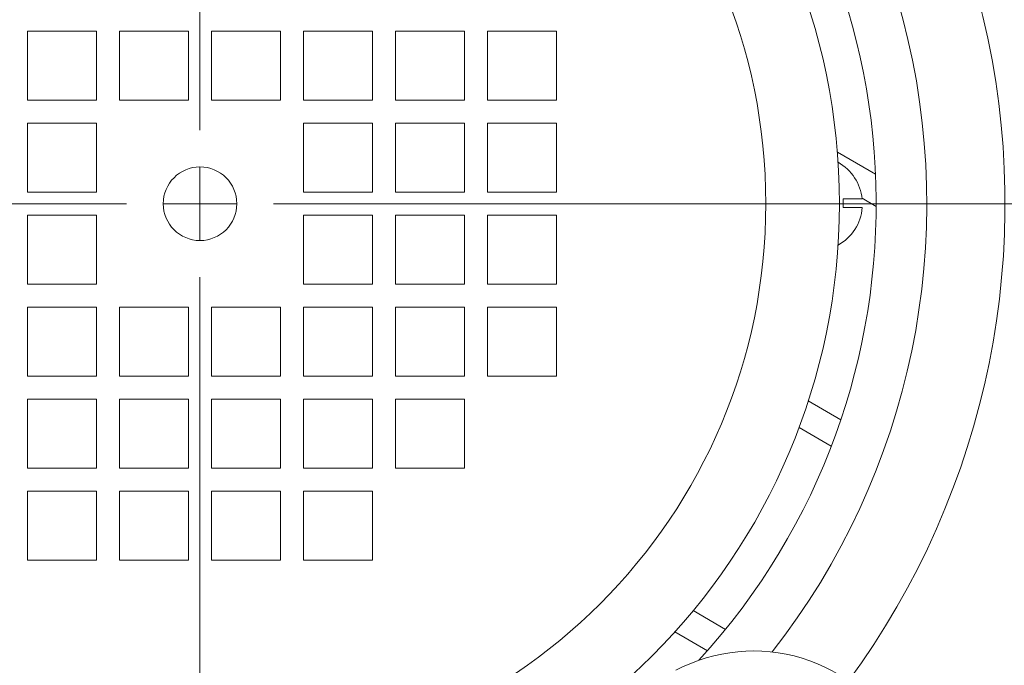
# Model space of a CAD drawing. Units: inches. Extents: x -7.8 to 7.8, y -5.2 to 5.2.
# Drawn here: x -4.7 to -3.7, y -2.2 to -1.5 of the extents above; entities that cross this region are included whole.
import ezdxf
from ezdxf.lldxf.tags import DXFTag

# ---------------------------------------------------------------- set-up
doc = ezdxf.new("R2010")
doc.units = ezdxf.units.IN
doc.header["$MEASUREMENT"] = 0
doc.layers.add('CN', color=7, linetype='Continuous')
tags = doc.linetypes.add('New Line17', pattern=[1.8, 1.2, -0.2, 0.2, -0.2]).pattern_tags.tags
tags[10:11] = [DXFTag(74, 4), DXFTag(75, 0), DXFTag(340, '0'), DXFTag(46, 1.0), DXFTag(50, 0.0), DXFTag(44, 0.0), DXFTag(45, 0.0)]
tags[8:9] = [DXFTag(74, 4), DXFTag(75, 0), DXFTag(340, '0'), DXFTag(46, 1.0), DXFTag(50, 0.0), DXFTag(44, 0.0), DXFTag(45, 0.0)]
tags[6:7] = [DXFTag(74, 4), DXFTag(75, 0), DXFTag(340, '0'), DXFTag(46, 1.0), DXFTag(50, 0.0), DXFTag(44, 0.0), DXFTag(45, 0.0)]
tags[4:5] = [DXFTag(74, 4), DXFTag(75, 0), DXFTag(340, '0'), DXFTag(46, 1.0), DXFTag(50, 0.0), DXFTag(44, 0.0), DXFTag(45, 0.0)]
tags = doc.linetypes.add('New Line21', pattern=[1.8, 1.2, -0.2, 0.2, -0.2]).pattern_tags.tags
tags[10:11] = [DXFTag(74, 4), DXFTag(75, 0), DXFTag(340, '0'), DXFTag(46, 1.0), DXFTag(50, 0.0), DXFTag(44, 0.0), DXFTag(45, 0.0)]
tags[8:9] = [DXFTag(74, 4), DXFTag(75, 0), DXFTag(340, '0'), DXFTag(46, 1.0), DXFTag(50, 0.0), DXFTag(44, 0.0), DXFTag(45, 0.0)]
tags[6:7] = [DXFTag(74, 4), DXFTag(75, 0), DXFTag(340, '0'), DXFTag(46, 1.0), DXFTag(50, 0.0), DXFTag(44, 0.0), DXFTag(45, 0.0)]
tags[4:5] = [DXFTag(74, 4), DXFTag(75, 0), DXFTag(340, '0'), DXFTag(46, 1.0), DXFTag(50, 0.0), DXFTag(44, 0.0), DXFTag(45, 0.0)]
tags = doc.linetypes.add('New Line26', pattern=[1.8, 1.2, -0.2, 0.2, -0.2]).pattern_tags.tags
tags[10:11] = [DXFTag(74, 4), DXFTag(75, 0), DXFTag(340, '0'), DXFTag(46, 1.0), DXFTag(50, 0.0), DXFTag(44, 0.0), DXFTag(45, 0.0)]
tags[8:9] = [DXFTag(74, 4), DXFTag(75, 0), DXFTag(340, '0'), DXFTag(46, 1.0), DXFTag(50, 0.0), DXFTag(44, 0.0), DXFTag(45, 0.0)]
tags[6:7] = [DXFTag(74, 4), DXFTag(75, 0), DXFTag(340, '0'), DXFTag(46, 1.0), DXFTag(50, 0.0), DXFTag(44, 0.0), DXFTag(45, 0.0)]
tags[4:5] = [DXFTag(74, 4), DXFTag(75, 0), DXFTag(340, '0'), DXFTag(46, 1.0), DXFTag(50, 0.0), DXFTag(44, 0.0), DXFTag(45, 0.0)]
tags = doc.linetypes.add('New Line27', pattern=[1.8, 1.2, -0.2, 0.2, -0.2]).pattern_tags.tags
tags[10:11] = [DXFTag(74, 4), DXFTag(75, 0), DXFTag(340, '0'), DXFTag(46, 1.0), DXFTag(50, 0.0), DXFTag(44, 0.0), DXFTag(45, 0.0)]
tags[8:9] = [DXFTag(74, 4), DXFTag(75, 0), DXFTag(340, '0'), DXFTag(46, 1.0), DXFTag(50, 0.0), DXFTag(44, 0.0), DXFTag(45, 0.0)]
tags[6:7] = [DXFTag(74, 4), DXFTag(75, 0), DXFTag(340, '0'), DXFTag(46, 1.0), DXFTag(50, 0.0), DXFTag(44, 0.0), DXFTag(45, 0.0)]
tags[4:5] = [DXFTag(74, 4), DXFTag(75, 0), DXFTag(340, '0'), DXFTag(46, 1.0), DXFTag(50, 0.0), DXFTag(44, 0.0), DXFTag(45, 0.0)]
tags = doc.linetypes.add('New Line29', pattern=[1.8, 1.2, -0.2, 0.2, -0.2]).pattern_tags.tags
tags[10:11] = [DXFTag(74, 4), DXFTag(75, 0), DXFTag(340, '0'), DXFTag(46, 1.0), DXFTag(50, 0.0), DXFTag(44, 0.0), DXFTag(45, 0.0)]
tags[8:9] = [DXFTag(74, 4), DXFTag(75, 0), DXFTag(340, '0'), DXFTag(46, 1.0), DXFTag(50, 0.0), DXFTag(44, 0.0), DXFTag(45, 0.0)]
tags[6:7] = [DXFTag(74, 4), DXFTag(75, 0), DXFTag(340, '0'), DXFTag(46, 1.0), DXFTag(50, 0.0), DXFTag(44, 0.0), DXFTag(45, 0.0)]
tags[4:5] = [DXFTag(74, 4), DXFTag(75, 0), DXFTag(340, '0'), DXFTag(46, 1.0), DXFTag(50, 0.0), DXFTag(44, 0.0), DXFTag(45, 0.0)]
tags = doc.linetypes.add('New Line9', pattern=[1.8, 1.2, -0.2, 0.2, -0.2]).pattern_tags.tags
tags[10:11] = [DXFTag(74, 4), DXFTag(75, 0), DXFTag(340, '0'), DXFTag(46, 1.0), DXFTag(50, 0.0), DXFTag(44, 0.0), DXFTag(45, 0.0)]
tags[8:9] = [DXFTag(74, 4), DXFTag(75, 0), DXFTag(340, '0'), DXFTag(46, 1.0), DXFTag(50, 0.0), DXFTag(44, 0.0), DXFTag(45, 0.0)]
tags[6:7] = [DXFTag(74, 4), DXFTag(75, 0), DXFTag(340, '0'), DXFTag(46, 1.0), DXFTag(50, 0.0), DXFTag(44, 0.0), DXFTag(45, 0.0)]
tags[4:5] = [DXFTag(74, 4), DXFTag(75, 0), DXFTag(340, '0'), DXFTag(46, 1.0), DXFTag(50, 0.0), DXFTag(44, 0.0), DXFTag(45, 0.0)]

msp = doc.modelspace()

# ---------------------------------------------------------------- linework, layer by layer
at = {"lineweight": 9}
for points, knots in [([(-3.6813, -2.4399), (-3.4244, -2.1517), (-3.3321, -1.7525), (-3.4364, -1.3808), (-3.4364, -1.3808), (-3.5406, -1.0092), (-3.8271, -0.7163), (-4.1964, -0.6038)], [0, 0, 0, 0, 0.333333, 0.333333, 0.333333, 0.333333, 1, 1, 1, 1]), ([(-3.7384, -2.3325), (-3.5594, -2.1142), (-3.479, -1.8315), (-3.5164, -1.5517), (-3.5164, -1.5517), (-3.5538, -1.2719), (-3.7056, -1.0202), (-3.9356, -0.8565)], [0, 0, 0, 0, 0.333333, 0.333333, 0.333333, 0.333333, 1, 1, 1, 1]), ([(-3.9925, -2.175), (-3.7284, -1.8864), (-3.7415, -1.4401), (-4.0222, -1.1676), (-4.0222, -1.1676), (-4.3029, -0.895), (-4.7494, -0.895), (-5.0301, -1.1676), (-5.0301, -1.1676), (-5.3108, -1.4401), (-5.324, -1.8863), (-5.0599, -2.175)], [0, 0, 0, 0, 0.25, 0.25, 0.25, 0.25, 0.5, 0.5, 0.5, 0.5, 1, 1, 1, 1]), ([(-3.8324, -2.1969), (-3.6822, -1.9928), (-3.6296, -1.7328), (-3.6885, -1.4863), (-3.6885, -1.4863), (-3.7475, -1.2398), (-3.912, -1.0318), (-4.1383, -0.9177)], [0, 0, 0, 0, 0.333333, 0.333333, 0.333333, 0.333333, 1, 1, 1, 1]), ([(-3.9141, -2.1661), (-3.7641, -1.9747), (-3.7123, -1.724), (-3.7742, -1.4888), (-3.7742, -1.4888), (-3.836, -1.2536), (-4.0044, -1.0609), (-4.2292, -0.968)], [0, 0, 0, 0, 0.333333, 0.333333, 0.333333, 0.333333, 1, 1, 1, 1]), ([(-3.8421, -1.6866), (-3.8421, -1.3088), (-4.1484, -1.0025), (-4.5262, -1.0025), (-4.5262, -1.0025), (-4.904, -1.0025), (-5.2102, -1.3088), (-5.2102, -1.6866), (-5.2102, -1.6866), (-5.2102, -2.0644), (-4.904, -2.3706), (-4.5262, -2.3706), (-4.5262, -2.3706), (-4.1484, -2.3706), (-3.8421, -2.0644), (-3.8421, -1.6866)], [0, 0, 0, 0, 0.2, 0.2, 0.2, 0.2, 0.4, 0.4, 0.4, 0.4, 0.6, 0.6, 0.6, 0.6, 1, 1, 1, 1]), ([(-3.9208, -1.6866), (-3.9208, -1.3523), (-4.1919, -1.0813), (-4.5262, -1.0813), (-4.5262, -1.0813), (-4.8605, -1.0813), (-5.1315, -1.3523), (-5.1315, -1.6866), (-5.1315, -1.6866), (-5.1315, -2.0209), (-4.8605, -2.2919), (-4.5262, -2.2919), (-4.5262, -2.2919), (-4.1919, -2.2919), (-3.9208, -2.0209), (-3.9208, -1.6866)], [0, 0, 0, 0, 0.2, 0.2, 0.2, 0.2, 0.4, 0.4, 0.4, 0.4, 0.6, 0.6, 0.6, 0.6, 1, 1, 1, 1]), ([(-4.6369, -1.5759), (-4.6369, -1.5759), (-4.6369, -1.502), (-4.6369, -1.502), (-4.6369, -1.502), (-4.6369, -1.502), (-4.7107, -1.502), (-4.7107, -1.502), (-4.7107, -1.502), (-4.7107, -1.502), (-4.7107, -1.5759), (-4.7107, -1.5759), (-4.7107, -1.5759), (-4.7107, -1.5759), (-4.6369, -1.5759), (-4.6369, -1.5759)], [0, 0, 0, 0, 0.2, 0.2, 0.2, 0.2, 0.4, 0.4, 0.4, 0.4, 0.6, 0.6, 0.6, 0.6, 1, 1, 1, 1]), ([(-4.5385, -1.5759), (-4.5385, -1.5759), (-4.5385, -1.502), (-4.5385, -1.502), (-4.5385, -1.502), (-4.5385, -1.502), (-4.6123, -1.502), (-4.6123, -1.502), (-4.6123, -1.502), (-4.6123, -1.502), (-4.6123, -1.5759), (-4.6123, -1.5759), (-4.6123, -1.5759), (-4.6123, -1.5759), (-4.5385, -1.5759), (-4.5385, -1.5759)], [0, 0, 0, 0, 0.2, 0.2, 0.2, 0.2, 0.4, 0.4, 0.4, 0.4, 0.6, 0.6, 0.6, 0.6, 1, 1, 1, 1]), ([(-4.5139, -1.5759), (-4.5139, -1.5759), (-4.44, -1.5759), (-4.44, -1.5759), (-4.44, -1.5759), (-4.44, -1.5759), (-4.44, -1.502), (-4.44, -1.502), (-4.44, -1.502), (-4.44, -1.502), (-4.5139, -1.502), (-4.5139, -1.502), (-4.5139, -1.502), (-4.5139, -1.502), (-4.5139, -1.5759), (-4.5139, -1.5759)], [0, 0, 0, 0, 0.2, 0.2, 0.2, 0.2, 0.4, 0.4, 0.4, 0.4, 0.6, 0.6, 0.6, 0.6, 1, 1, 1, 1]), ([(-4.4154, -1.5759), (-4.4154, -1.5759), (-4.3416, -1.5759), (-4.3416, -1.5759), (-4.3416, -1.5759), (-4.3416, -1.5759), (-4.3416, -1.502), (-4.3416, -1.502), (-4.3416, -1.502), (-4.3416, -1.502), (-4.4154, -1.502), (-4.4154, -1.502), (-4.4154, -1.502), (-4.4154, -1.502), (-4.4154, -1.5759), (-4.4154, -1.5759)], [0, 0, 0, 0, 0.2, 0.2, 0.2, 0.2, 0.4, 0.4, 0.4, 0.4, 0.6, 0.6, 0.6, 0.6, 1, 1, 1, 1]), ([(-4.317, -1.5759), (-4.317, -1.5759), (-4.2432, -1.5759), (-4.2432, -1.5759), (-4.2432, -1.5759), (-4.2432, -1.5759), (-4.2432, -1.502), (-4.2432, -1.502), (-4.2432, -1.502), (-4.2432, -1.502), (-4.317, -1.502), (-4.317, -1.502), (-4.317, -1.502), (-4.317, -1.502), (-4.317, -1.5759), (-4.317, -1.5759)], [0, 0, 0, 0, 0.2, 0.2, 0.2, 0.2, 0.4, 0.4, 0.4, 0.4, 0.6, 0.6, 0.6, 0.6, 1, 1, 1, 1]), ([(-4.2186, -1.5759), (-4.2186, -1.5759), (-4.1448, -1.5759), (-4.1448, -1.5759), (-4.1448, -1.5759), (-4.1448, -1.5759), (-4.1448, -1.502), (-4.1448, -1.502), (-4.1448, -1.502), (-4.1448, -1.502), (-4.2186, -1.502), (-4.2186, -1.502), (-4.2186, -1.502), (-4.2186, -1.502), (-4.2186, -1.5759), (-4.2186, -1.5759)], [0, 0, 0, 0, 0.2, 0.2, 0.2, 0.2, 0.4, 0.4, 0.4, 0.4, 0.6, 0.6, 0.6, 0.6, 1, 1, 1, 1]), ([(-4.6369, -1.6743), (-4.6369, -1.6743), (-4.6369, -1.6005), (-4.6369, -1.6005), (-4.6369, -1.6005), (-4.6369, -1.6005), (-4.7107, -1.6005), (-4.7107, -1.6005), (-4.7107, -1.6005), (-4.7107, -1.6005), (-4.7107, -1.6743), (-4.7107, -1.6743), (-4.7107, -1.6743), (-4.7107, -1.6743), (-4.6369, -1.6743), (-4.6369, -1.6743)], [0, 0, 0, 0, 0.2, 0.2, 0.2, 0.2, 0.4, 0.4, 0.4, 0.4, 0.6, 0.6, 0.6, 0.6, 1, 1, 1, 1]), ([(-4.4154, -1.6743), (-4.4154, -1.6743), (-4.3416, -1.6743), (-4.3416, -1.6743), (-4.3416, -1.6743), (-4.3416, -1.6743), (-4.3416, -1.6005), (-4.3416, -1.6005), (-4.3416, -1.6005), (-4.3416, -1.6005), (-4.4154, -1.6005), (-4.4154, -1.6005), (-4.4154, -1.6005), (-4.4154, -1.6005), (-4.4154, -1.6743), (-4.4154, -1.6743)], [0, 0, 0, 0, 0.2, 0.2, 0.2, 0.2, 0.4, 0.4, 0.4, 0.4, 0.6, 0.6, 0.6, 0.6, 1, 1, 1, 1]), ([(-4.317, -1.6743), (-4.317, -1.6743), (-4.2432, -1.6743), (-4.2432, -1.6743), (-4.2432, -1.6743), (-4.2432, -1.6743), (-4.2432, -1.6005), (-4.2432, -1.6005), (-4.2432, -1.6005), (-4.2432, -1.6005), (-4.317, -1.6005), (-4.317, -1.6005), (-4.317, -1.6005), (-4.317, -1.6005), (-4.317, -1.6743), (-4.317, -1.6743)], [0, 0, 0, 0, 0.2, 0.2, 0.2, 0.2, 0.4, 0.4, 0.4, 0.4, 0.6, 0.6, 0.6, 0.6, 1, 1, 1, 1]), ([(-4.2186, -1.6743), (-4.2186, -1.6743), (-4.1448, -1.6743), (-4.1448, -1.6743), (-4.1448, -1.6743), (-4.1448, -1.6743), (-4.1448, -1.6005), (-4.1448, -1.6005), (-4.1448, -1.6005), (-4.1448, -1.6005), (-4.2186, -1.6005), (-4.2186, -1.6005), (-4.2186, -1.6005), (-4.2186, -1.6005), (-4.2186, -1.6743), (-4.2186, -1.6743)], [0, 0, 0, 0, 0.2, 0.2, 0.2, 0.2, 0.4, 0.4, 0.4, 0.4, 0.6, 0.6, 0.6, 0.6, 1, 1, 1, 1]), ([(-4.4868, -1.6866), (-4.4868, -1.6649), (-4.5044, -1.6472), (-4.5262, -1.6472), (-4.5262, -1.6472), (-4.5479, -1.6472), (-4.5655, -1.6649), (-4.5655, -1.6866), (-4.5655, -1.6866), (-4.5655, -1.7083), (-4.5479, -1.726), (-4.5262, -1.726), (-4.5262, -1.726), (-4.5044, -1.726), (-4.4868, -1.7083), (-4.4868, -1.6866)], [0, 0, 0, 0, 0.2, 0.2, 0.2, 0.2, 0.4, 0.4, 0.4, 0.4, 0.6, 0.6, 0.6, 0.6, 1, 1, 1, 1]), ([(-4.6369, -1.6989), (-4.6369, -1.6989), (-4.7107, -1.6989), (-4.7107, -1.6989), (-4.7107, -1.6989), (-4.7107, -1.6989), (-4.7107, -1.7727), (-4.7107, -1.7727), (-4.7107, -1.7727), (-4.7107, -1.7727), (-4.6369, -1.7727), (-4.6369, -1.7727), (-4.6369, -1.7727), (-4.6369, -1.7727), (-4.6369, -1.6989), (-4.6369, -1.6989)], [0, 0, 0, 0, 0.2, 0.2, 0.2, 0.2, 0.4, 0.4, 0.4, 0.4, 0.6, 0.6, 0.6, 0.6, 1, 1, 1, 1]), ([(-4.4154, -1.6989), (-4.4154, -1.6989), (-4.4154, -1.7727), (-4.4154, -1.7727), (-4.4154, -1.7727), (-4.4154, -1.7727), (-4.3416, -1.7727), (-4.3416, -1.7727), (-4.3416, -1.7727), (-4.3416, -1.7727), (-4.3416, -1.6989), (-4.3416, -1.6989), (-4.3416, -1.6989), (-4.3416, -1.6989), (-4.4154, -1.6989), (-4.4154, -1.6989)], [0, 0, 0, 0, 0.2, 0.2, 0.2, 0.2, 0.4, 0.4, 0.4, 0.4, 0.6, 0.6, 0.6, 0.6, 1, 1, 1, 1]), ([(-4.317, -1.6989), (-4.317, -1.6989), (-4.317, -1.7727), (-4.317, -1.7727), (-4.317, -1.7727), (-4.317, -1.7727), (-4.2432, -1.7727), (-4.2432, -1.7727), (-4.2432, -1.7727), (-4.2432, -1.7727), (-4.2432, -1.6989), (-4.2432, -1.6989), (-4.2432, -1.6989), (-4.2432, -1.6989), (-4.317, -1.6989), (-4.317, -1.6989)], [0, 0, 0, 0, 0.2, 0.2, 0.2, 0.2, 0.4, 0.4, 0.4, 0.4, 0.6, 0.6, 0.6, 0.6, 1, 1, 1, 1]), ([(-4.2186, -1.6989), (-4.2186, -1.6989), (-4.2186, -1.7727), (-4.2186, -1.7727), (-4.2186, -1.7727), (-4.2186, -1.7727), (-4.1448, -1.7727), (-4.1448, -1.7727), (-4.1448, -1.7727), (-4.1448, -1.7727), (-4.1448, -1.6989), (-4.1448, -1.6989), (-4.1448, -1.6989), (-4.1448, -1.6989), (-4.2186, -1.6989), (-4.2186, -1.6989)], [0, 0, 0, 0, 0.2, 0.2, 0.2, 0.2, 0.4, 0.4, 0.4, 0.4, 0.6, 0.6, 0.6, 0.6, 1, 1, 1, 1]), ([(-4.6369, -1.7973), (-4.6369, -1.7973), (-4.7107, -1.7973), (-4.7107, -1.7973), (-4.7107, -1.7973), (-4.7107, -1.7973), (-4.7107, -1.8711), (-4.7107, -1.8711), (-4.7107, -1.8711), (-4.7107, -1.8711), (-4.6369, -1.8711), (-4.6369, -1.8711), (-4.6369, -1.8711), (-4.6369, -1.8711), (-4.6369, -1.7973), (-4.6369, -1.7973)], [0, 0, 0, 0, 0.2, 0.2, 0.2, 0.2, 0.4, 0.4, 0.4, 0.4, 0.6, 0.6, 0.6, 0.6, 1, 1, 1, 1]), ([(-4.5385, -1.7973), (-4.5385, -1.7973), (-4.6123, -1.7973), (-4.6123, -1.7973), (-4.6123, -1.7973), (-4.6123, -1.7973), (-4.6123, -1.8711), (-4.6123, -1.8711), (-4.6123, -1.8711), (-4.6123, -1.8711), (-4.5385, -1.8711), (-4.5385, -1.8711), (-4.5385, -1.8711), (-4.5385, -1.8711), (-4.5385, -1.7973), (-4.5385, -1.7973)], [0, 0, 0, 0, 0.2, 0.2, 0.2, 0.2, 0.4, 0.4, 0.4, 0.4, 0.6, 0.6, 0.6, 0.6, 1, 1, 1, 1]), ([(-4.5139, -1.7973), (-4.5139, -1.7973), (-4.5139, -1.8711), (-4.5139, -1.8711), (-4.5139, -1.8711), (-4.5139, -1.8711), (-4.44, -1.8711), (-4.44, -1.8711), (-4.44, -1.8711), (-4.44, -1.8711), (-4.44, -1.7973), (-4.44, -1.7973), (-4.44, -1.7973), (-4.44, -1.7973), (-4.5139, -1.7973), (-4.5139, -1.7973)], [0, 0, 0, 0, 0.2, 0.2, 0.2, 0.2, 0.4, 0.4, 0.4, 0.4, 0.6, 0.6, 0.6, 0.6, 1, 1, 1, 1]), ([(-4.4154, -1.7973), (-4.4154, -1.7973), (-4.4154, -1.8711), (-4.4154, -1.8711), (-4.4154, -1.8711), (-4.4154, -1.8711), (-4.3416, -1.8711), (-4.3416, -1.8711), (-4.3416, -1.8711), (-4.3416, -1.8711), (-4.3416, -1.7973), (-4.3416, -1.7973), (-4.3416, -1.7973), (-4.3416, -1.7973), (-4.4154, -1.7973), (-4.4154, -1.7973)], [0, 0, 0, 0, 0.2, 0.2, 0.2, 0.2, 0.4, 0.4, 0.4, 0.4, 0.6, 0.6, 0.6, 0.6, 1, 1, 1, 1]), ([(-4.317, -1.7973), (-4.317, -1.7973), (-4.317, -1.8711), (-4.317, -1.8711), (-4.317, -1.8711), (-4.317, -1.8711), (-4.2432, -1.8711), (-4.2432, -1.8711), (-4.2432, -1.8711), (-4.2432, -1.8711), (-4.2432, -1.7973), (-4.2432, -1.7973), (-4.2432, -1.7973), (-4.2432, -1.7973), (-4.317, -1.7973), (-4.317, -1.7973)], [0, 0, 0, 0, 0.2, 0.2, 0.2, 0.2, 0.4, 0.4, 0.4, 0.4, 0.6, 0.6, 0.6, 0.6, 1, 1, 1, 1]), ([(-4.2186, -1.7973), (-4.2186, -1.7973), (-4.2186, -1.8711), (-4.2186, -1.8711), (-4.2186, -1.8711), (-4.2186, -1.8711), (-4.1448, -1.8711), (-4.1448, -1.8711), (-4.1448, -1.8711), (-4.1448, -1.8711), (-4.1448, -1.7973), (-4.1448, -1.7973), (-4.1448, -1.7973), (-4.1448, -1.7973), (-4.2186, -1.7973), (-4.2186, -1.7973)], [0, 0, 0, 0, 0.2, 0.2, 0.2, 0.2, 0.4, 0.4, 0.4, 0.4, 0.6, 0.6, 0.6, 0.6, 1, 1, 1, 1]), ([(-4.6369, -1.8957), (-4.6369, -1.8957), (-4.7107, -1.8957), (-4.7107, -1.8957), (-4.7107, -1.8957), (-4.7107, -1.8957), (-4.7107, -1.9696), (-4.7107, -1.9696), (-4.7107, -1.9696), (-4.7107, -1.9696), (-4.6369, -1.9696), (-4.6369, -1.9696), (-4.6369, -1.9696), (-4.6369, -1.9696), (-4.6369, -1.8957), (-4.6369, -1.8957)], [0, 0, 0, 0, 0.2, 0.2, 0.2, 0.2, 0.4, 0.4, 0.4, 0.4, 0.6, 0.6, 0.6, 0.6, 1, 1, 1, 1]), ([(-4.5385, -1.8957), (-4.5385, -1.8957), (-4.6123, -1.8957), (-4.6123, -1.8957), (-4.6123, -1.8957), (-4.6123, -1.8957), (-4.6123, -1.9696), (-4.6123, -1.9696), (-4.6123, -1.9696), (-4.6123, -1.9696), (-4.5385, -1.9696), (-4.5385, -1.9696), (-4.5385, -1.9696), (-4.5385, -1.9696), (-4.5385, -1.8957), (-4.5385, -1.8957)], [0, 0, 0, 0, 0.2, 0.2, 0.2, 0.2, 0.4, 0.4, 0.4, 0.4, 0.6, 0.6, 0.6, 0.6, 1, 1, 1, 1]), ([(-4.5139, -1.8957), (-4.5139, -1.8957), (-4.5139, -1.9696), (-4.5139, -1.9696), (-4.5139, -1.9696), (-4.5139, -1.9696), (-4.44, -1.9696), (-4.44, -1.9696), (-4.44, -1.9696), (-4.44, -1.9696), (-4.44, -1.8957), (-4.44, -1.8957), (-4.44, -1.8957), (-4.44, -1.8957), (-4.5139, -1.8957), (-4.5139, -1.8957)], [0, 0, 0, 0, 0.2, 0.2, 0.2, 0.2, 0.4, 0.4, 0.4, 0.4, 0.6, 0.6, 0.6, 0.6, 1, 1, 1, 1]), ([(-4.4154, -1.8957), (-4.4154, -1.8957), (-4.4154, -1.9696), (-4.4154, -1.9696), (-4.4154, -1.9696), (-4.4154, -1.9696), (-4.3416, -1.9696), (-4.3416, -1.9696), (-4.3416, -1.9696), (-4.3416, -1.9696), (-4.3416, -1.8957), (-4.3416, -1.8957), (-4.3416, -1.8957), (-4.3416, -1.8957), (-4.4154, -1.8957), (-4.4154, -1.8957)], [0, 0, 0, 0, 0.2, 0.2, 0.2, 0.2, 0.4, 0.4, 0.4, 0.4, 0.6, 0.6, 0.6, 0.6, 1, 1, 1, 1]), ([(-4.317, -1.8957), (-4.317, -1.8957), (-4.317, -1.9696), (-4.317, -1.9696), (-4.317, -1.9696), (-4.317, -1.9696), (-4.2432, -1.9696), (-4.2432, -1.9696), (-4.2432, -1.9696), (-4.2432, -1.9696), (-4.2432, -1.8957), (-4.2432, -1.8957), (-4.2432, -1.8957), (-4.2432, -1.8957), (-4.317, -1.8957), (-4.317, -1.8957)], [0, 0, 0, 0, 0.2, 0.2, 0.2, 0.2, 0.4, 0.4, 0.4, 0.4, 0.6, 0.6, 0.6, 0.6, 1, 1, 1, 1]), ([(-4.6369, -1.9942), (-4.6369, -1.9942), (-4.7107, -1.9942), (-4.7107, -1.9942), (-4.7107, -1.9942), (-4.7107, -1.9942), (-4.7107, -2.068), (-4.7107, -2.068), (-4.7107, -2.068), (-4.7107, -2.068), (-4.6369, -2.068), (-4.6369, -2.068), (-4.6369, -2.068), (-4.6369, -2.068), (-4.6369, -1.9942), (-4.6369, -1.9942)], [0, 0, 0, 0, 0.2, 0.2, 0.2, 0.2, 0.4, 0.4, 0.4, 0.4, 0.6, 0.6, 0.6, 0.6, 1, 1, 1, 1]), ([(-4.5385, -1.9942), (-4.5385, -1.9942), (-4.6123, -1.9942), (-4.6123, -1.9942), (-4.6123, -1.9942), (-4.6123, -1.9942), (-4.6123, -2.068), (-4.6123, -2.068), (-4.6123, -2.068), (-4.6123, -2.068), (-4.5385, -2.068), (-4.5385, -2.068), (-4.5385, -2.068), (-4.5385, -2.068), (-4.5385, -1.9942), (-4.5385, -1.9942)], [0, 0, 0, 0, 0.2, 0.2, 0.2, 0.2, 0.4, 0.4, 0.4, 0.4, 0.6, 0.6, 0.6, 0.6, 1, 1, 1, 1]), ([(-4.5139, -1.9942), (-4.5139, -1.9942), (-4.5139, -2.068), (-4.5139, -2.068), (-4.5139, -2.068), (-4.5139, -2.068), (-4.44, -2.068), (-4.44, -2.068), (-4.44, -2.068), (-4.44, -2.068), (-4.44, -1.9942), (-4.44, -1.9942), (-4.44, -1.9942), (-4.44, -1.9942), (-4.5139, -1.9942), (-4.5139, -1.9942)], [0, 0, 0, 0, 0.2, 0.2, 0.2, 0.2, 0.4, 0.4, 0.4, 0.4, 0.6, 0.6, 0.6, 0.6, 1, 1, 1, 1]), ([(-4.4154, -1.9942), (-4.4154, -1.9942), (-4.4154, -2.068), (-4.4154, -2.068), (-4.4154, -2.068), (-4.4154, -2.068), (-4.3416, -2.068), (-4.3416, -2.068), (-4.3416, -2.068), (-4.3416, -2.068), (-4.3416, -1.9942), (-4.3416, -1.9942), (-4.3416, -1.9942), (-4.3416, -1.9942), (-4.4154, -1.9942), (-4.4154, -1.9942)], [0, 0, 0, 0, 0.2, 0.2, 0.2, 0.2, 0.4, 0.4, 0.4, 0.4, 0.6, 0.6, 0.6, 0.6, 1, 1, 1, 1]), ([(-3.7775, -2.259), (-3.7995, -2.2175), (-3.8372, -2.1865), (-3.8821, -2.1727), (-3.8821, -2.1727), (-3.927, -2.159), (-3.9756, -2.1637), (-4.0171, -2.1857)], [0, 0, 0, 0, 0.333333, 0.333333, 0.333333, 0.333333, 1, 1, 1, 1])]:
    msp.add_open_spline(points, degree=3, knots=knots, dxfattribs=at)
for points in [[(-3.8443, -1.6313), (-3.8443, -1.6313), (-3.8034, -1.6549), (-3.8034, -1.6549)], [(-3.8178, -1.6814), (-3.8194, -1.665), (-3.829, -1.6504), (-3.8435, -1.6423)], [(-3.8178, -1.6814), (-3.8178, -1.6814), (-3.8381, -1.6814), (-3.8381, -1.6814)], [(-3.8381, -1.6814), (-3.8381, -1.6814), (-3.8381, -1.6907), (-3.8381, -1.6907)], [(-3.8178, -1.6807), (-3.8178, -1.6807), (-3.8027, -1.6894), (-3.8027, -1.6894)], [(-3.8435, -1.7309), (-3.8287, -1.7226), (-3.819, -1.7076), (-3.8177, -1.6907)], [(-3.8381, -1.6907), (-3.8381, -1.6907), (-3.8177, -1.6907), (-3.8177, -1.6907)], [(-3.8754, -1.8975), (-3.8754, -1.8975), (-3.8406, -1.9176), (-3.8406, -1.9176)], [(-3.8853, -1.9259), (-3.8853, -1.9259), (-3.8508, -1.9458), (-3.8508, -1.9458)], [(-3.9985, -2.1219), (-3.9985, -2.1219), (-3.964, -2.1419), (-3.964, -2.1419)], [(-4.0181, -2.1447), (-4.0181, -2.1447), (-3.9833, -2.1648), (-3.9833, -2.1648)]]:
    msp.add_open_spline(points, degree=3, dxfattribs=at)
at = {"layer": 'CN', "color": 1, "linetype": 'New Line29', "lineweight": 9}
msp.add_open_spline([(-4.5262, -1.6079), (-4.5262, -1.6079), (-4.5262, -0.4021), (-4.5262, -0.4021)], degree=3, dxfattribs=at)
at = {"layer": 'CN', "color": 1, "linetype": 'New Line27', "lineweight": 9}
msp.add_open_spline([(-4.5262, -1.726), (-4.5262, -1.726), (-4.5262, -1.6472), (-4.5262, -1.6472)], degree=3, dxfattribs=at)
at = {"layer": 'CN', "color": 1, "linetype": 'New Line9', "lineweight": 9}
msp.add_open_spline([(-4.6049, -1.6866), (-4.6049, -1.6866), (-5.8106, -1.6866), (-5.8106, -1.6866)], degree=3, dxfattribs=at)
at = {"layer": 'CN', "color": 1, "linetype": 'New Line26', "lineweight": 9}
msp.add_open_spline([(-4.5655, -1.6866), (-4.5655, -1.6866), (-4.4868, -1.6866), (-4.4868, -1.6866)], degree=3, dxfattribs=at)
at = {"layer": 'CN', "color": 1, "linetype": 'New Line17', "lineweight": 9}
msp.add_open_spline([(-4.4474, -1.6866), (-4.4474, -1.6866), (-3.2417, -1.6866), (-3.2417, -1.6866)], degree=3, dxfattribs=at)
at = {"layer": 'CN', "color": 1, "linetype": 'New Line21', "lineweight": 9}
msp.add_open_spline([(-4.5262, -1.7653), (-4.5262, -1.7653), (-4.5262, -2.971), (-4.5262, -2.971)], degree=3, dxfattribs=at)

doc.saveas('drawing.dxf')
